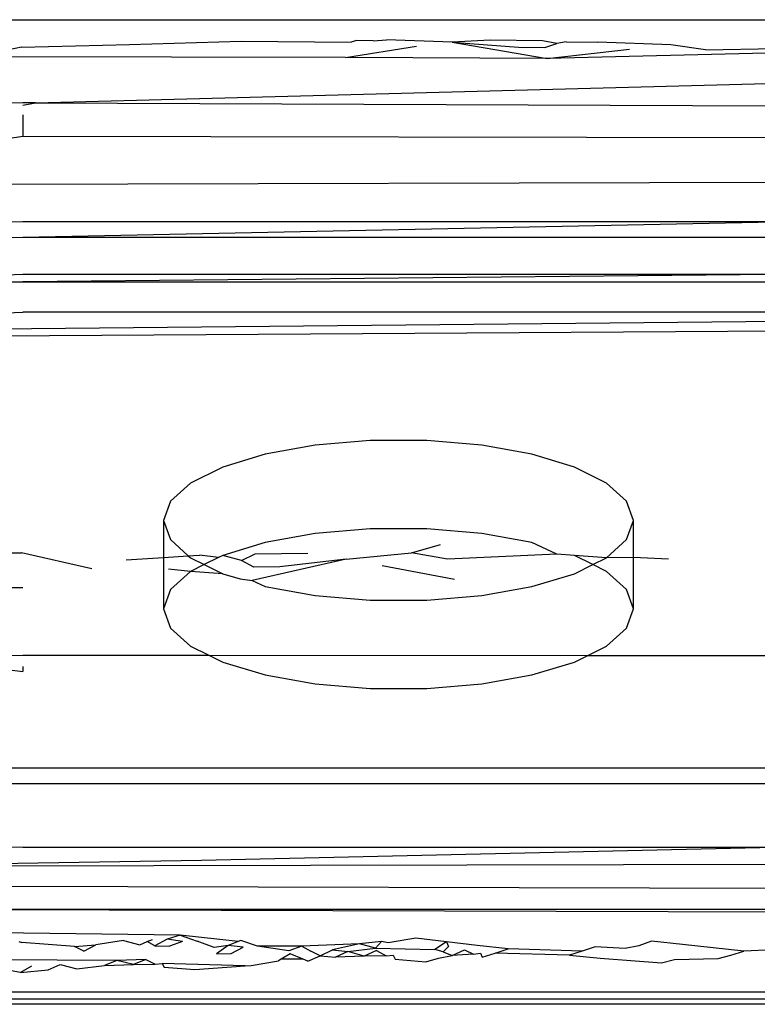
# Model space of a CAD drawing. Extents: x -36 to 37, y -50 to 53.
# Drawn here: x 29 to 30, y -15 to -14 of the extents above; entities that cross this region are included whole.
import ezdxf

# ---------------------------------------------------------------- set-up
doc = ezdxf.new("R2010")
doc.units = 0
doc.header["$MEASUREMENT"] = 0
doc.layers.get('0').update_dxf_attribs({"linetype": 'CONTINUOUS'})

msp = doc.modelspace()

# ---------------------------------------------------------------- linework, layer by layer
for p, q in [((26.03499, -14.11547), (30.75809, -14.11547)), ((29.21099, -14.12703), (29.25628, -14.12587)), ((29.25628, -14.12587), (29.30305, -14.12447)), ((29.30305, -14.12447), (29.34909, -14.12493)), ((29.35142, -14.12413), (29.34909, -14.12493)), ((29.35837, -14.12427), (29.35142, -14.12413)), ((29.35837, -14.12427), (29.36397, -14.12388)), ((29.39139, -14.12494), (29.36397, -14.12388)), ((29.40733, -14.12408), (29.39139, -14.12494)), ((29.39139, -14.12494), (29.43119, -14.13174)), ((29.39139, -14.12494), (29.41929, -14.12691)), ((29.42927, -14.12437), (29.40733, -14.12408)), ((29.43525, -14.12547), (29.42927, -14.12437)), ((29.43024, -14.12708), (29.43525, -14.12547)), ((29.43923, -14.12476), (29.43525, -14.12547)), ((29.43923, -14.12476), (29.45252, -14.12483)), ((29.48304, -14.12602), (29.45252, -14.12483)), ((29.49755, -14.12815), (29.48304, -14.12602)), ((29.21099, -14.12703), (29.20307, -14.12872)), ((29.3468, -14.13128), (29.3765, -14.12657)), ((29.41929, -14.12691), (29.43024, -14.12708)), ((29.43119, -14.13174), (29.46571, -14.12784)), ((29.53917, -14.12906), (29.43119, -14.13174)), ((29.49755, -14.12815), (29.527, -14.12749)), ((29.3468, -14.13128), (29.19596, -14.13099)), ((29.43119, -14.13174), (29.3468, -14.13128)), ((29.21685, -14.15025), (29.59091, -14.14041)), ((29.2115, -14.15023), (29.20651, -14.15049)), ((29.21685, -14.15025), (29.2115, -14.15023)), ((29.2115, -14.15124), (29.21685, -14.15025)), ((29.21685, -14.15025), (29.52646, -14.15156)), ((29.2115, -14.15538), (29.2115, -14.16442)), ((29.2115, -14.16442), (29.20706, -14.16502)), ((29.52646, -14.16498), (29.2115, -14.16442)), ((29.13266, -14.18453), (29.60421, -14.1833)), ((29.2115, -14.20018), (29.20622, -14.20022)), ((29.52646, -14.20018), (29.2115, -14.20018)), ((29.2115, -14.20658), (29.52646, -14.20018)), ((29.20714, -14.20662), (29.2115, -14.20658)), ((29.2115, -14.20658), (29.52646, -14.20658)), ((29.2115, -14.22213), (29.19668, -14.2227)), ((29.2061, -14.2253), (29.2115, -14.22525)), ((29.52646, -14.22213), (29.2115, -14.22213)), ((29.52646, -14.22213), (29.2115, -14.22525)), ((29.2115, -14.22525), (29.52646, -14.22525)), ((29.5703, -14.24142), (29.14849, -14.24554)), ((29.18901, -14.23887), (29.2115, -14.238)), ((29.52646, -14.238), (29.2115, -14.238)), ((29.58946, -14.24554), (29.14003, -14.24844)), ((29.33408, -14.29369), (29.31307, -14.29746)), ((29.35712, -14.29175), (29.33408, -14.29369)), ((29.38084, -14.29175), (29.35712, -14.29175)), ((29.40388, -14.29369), (29.38084, -14.29175)), ((29.42489, -14.29746), (29.40388, -14.29369)), ((29.31307, -14.29746), (29.29531, -14.30284)), ((29.44265, -14.30284), (29.42489, -14.29746)), ((29.29531, -14.30284), (29.28183, -14.30952)), ((29.45613, -14.30952), (29.44265, -14.30284)), ((29.28183, -14.30952), (29.27341, -14.31711)), ((29.46454, -14.31711), (29.45613, -14.30952)), ((29.27341, -14.31711), (29.27055, -14.32517)), ((29.4674, -14.32517), (29.46454, -14.31711)), ((29.27055, -14.32517), (29.27341, -14.33322)), ((29.27055, -14.32517), (29.27055, -14.34065)), ((29.46454, -14.33322), (29.4674, -14.32517)), ((29.4674, -14.3407), (29.4674, -14.32517)), ((29.33408, -14.33069), (29.31307, -14.33446)), ((29.35712, -14.32874), (29.33408, -14.33069)), ((29.38084, -14.32874), (29.35712, -14.32874)), ((29.40388, -14.33069), (29.38084, -14.32874)), ((29.42489, -14.33446), (29.40388, -14.33069)), ((29.27341, -14.33322), (29.2809, -14.33997)), ((29.31307, -14.33446), (29.29531, -14.33984)), ((29.37436, -14.33871), (29.38654, -14.33528)), ((29.43535, -14.33931), (29.42489, -14.33446)), ((29.45613, -14.34081), (29.46454, -14.33322)), ((29.19484, -14.33867), (29.21096, -14.33867)), ((29.24041, -14.34547), (29.21096, -14.33867)), ((29.25492, -14.34168), (29.27055, -14.34065)), ((29.27055, -14.34065), (29.2809, -14.33997)), ((29.27055, -14.34065), (29.27055, -14.36216)), ((29.2809, -14.33997), (29.28559, -14.33967)), ((29.2809, -14.33997), (29.28183, -14.34081)), ((29.28183, -14.34081), (29.28759, -14.34366)), ((29.29359, -14.34069), (29.28559, -14.33967)), ((29.29359, -14.34069), (29.28759, -14.34366)), ((29.29531, -14.33984), (29.29359, -14.34069)), ((29.30314, -14.34191), (29.29531, -14.33984)), ((29.30314, -14.34191), (29.30897, -14.3392)), ((29.30897, -14.3392), (29.33091, -14.33891)), ((29.347, -14.34138), (29.37436, -14.33871)), ((29.38954, -14.34137), (29.37436, -14.33871)), ((29.43535, -14.33931), (29.38954, -14.34137)), ((29.44265, -14.33984), (29.43535, -14.33931)), ((29.45037, -14.34366), (29.44265, -14.33984)), ((29.45613, -14.34081), (29.44265, -14.33984)), ((29.45037, -14.34366), (29.45613, -14.34081)), ((29.4674, -14.3407), (29.45613, -14.34081)), ((29.4674, -14.36216), (29.4674, -14.3407)), ((29.48213, -14.34133), (29.4674, -14.3407)), ((29.28759, -14.34366), (29.28183, -14.34652)), ((29.28759, -14.34366), (29.29531, -14.34749)), ((29.30829, -14.34474), (29.30314, -14.34191)), ((29.347, -14.34138), (29.30762, -14.35039)), ((29.31924, -14.34457), (29.30829, -14.34474)), ((29.347, -14.34138), (29.31924, -14.34457)), ((29.39249, -14.34995), (29.36219, -14.34424)), ((29.44265, -14.34749), (29.45037, -14.34366)), ((29.45613, -14.34652), (29.45037, -14.34366)), ((29.28183, -14.34652), (29.27253, -14.34552)), ((29.28183, -14.34652), (29.27341, -14.3541)), ((29.29531, -14.34749), (29.28183, -14.34652)), ((29.29531, -14.34749), (29.30258, -14.34969)), ((29.42489, -14.35287), (29.44265, -14.34749)), ((29.46454, -14.3541), (29.45613, -14.34652)), ((29.19166, -14.35311), (29.2115, -14.3533)), ((29.30258, -14.34969), (29.30762, -14.35039)), ((29.30762, -14.35039), (29.31307, -14.35287)), ((29.31307, -14.35287), (29.33408, -14.35664)), ((29.40388, -14.35664), (29.42489, -14.35287)), ((29.27341, -14.3541), (29.27055, -14.36216)), ((29.33408, -14.35664), (29.35712, -14.35858)), ((29.38084, -14.35858), (29.40388, -14.35664)), ((29.4674, -14.36216), (29.46454, -14.3541)), ((29.35712, -14.35858), (29.38084, -14.35858)), ((29.27055, -14.36216), (29.27341, -14.37022)), ((29.46454, -14.37022), (29.4674, -14.36216)), ((29.27341, -14.37022), (29.28183, -14.37781)), ((29.45613, -14.37781), (29.46454, -14.37022)), ((29.28183, -14.37781), (29.28943, -14.38157)), ((29.44833, -14.38167), (29.45613, -14.37781)), ((29.20648, -14.38167), (29.2115, -14.38153)), ((29.2115, -14.38153), (29.28943, -14.38157)), ((29.28943, -14.38157), (29.29531, -14.38448)), ((29.28943, -14.38157), (29.44833, -14.38167)), ((29.44265, -14.38448), (29.44833, -14.38167)), ((29.44833, -14.38167), (29.52646, -14.38171)), ((29.29531, -14.38448), (29.31307, -14.38987)), ((29.42489, -14.38987), (29.44265, -14.38448)), ((29.20706, -14.38781), (29.2115, -14.38839)), ((29.2115, -14.38632), (29.2115, -14.38839)), ((29.31307, -14.38987), (29.33408, -14.39364)), ((29.40388, -14.39364), (29.42489, -14.38987)), ((29.33408, -14.39364), (29.35712, -14.39558)), ((29.38084, -14.39558), (29.40388, -14.39364)), ((29.35712, -14.39558), (29.38084, -14.39558)), ((29.2115, -14.42895), (29.20714, -14.42891)), ((29.52646, -14.42895), (29.2115, -14.42895)), ((29.20622, -14.43531), (29.2115, -14.43535)), ((29.2115, -14.43535), (29.52646, -14.43535)), ((29.2115, -14.46207), (29.2061, -14.46203)), ((29.52646, -14.46207), (29.2115, -14.46207)), ((29.52646, -14.46207), (29.28649, -14.46759)), ((29.28649, -14.46759), (29.14208, -14.46994)), ((29.14208, -14.46994), (29.68268, -14.46885)), ((29.6052, -14.47956), (29.1421, -14.47832)), ((29.6052, -14.48942), (29.14212, -14.488)), ((29.14212, -14.488), (29.6052, -14.488)), ((29.27744, -14.49883), (29.17864, -14.49754)), ((29.20995, -14.50157), (29.21113, -14.50194)), ((29.25377, -14.5011), (29.2422, -14.50292)), ((29.25377, -14.5011), (29.2606, -14.50286)), ((29.2606, -14.50286), (29.26363, -14.50157)), ((29.26363, -14.50157), (29.26587, -14.50061)), ((29.2669, -14.50329), (29.26363, -14.50157)), ((29.27198, -14.50054), (29.2669, -14.50329)), ((29.27744, -14.49883), (29.27198, -14.50054)), ((29.27848, -14.50146), (29.27198, -14.50054)), ((29.27848, -14.50146), (29.27308, -14.50339)), ((29.27744, -14.49883), (29.28459, -14.50138)), ((29.30183, -14.50157), (29.27744, -14.49883)), ((29.29173, -14.50399), (29.28459, -14.50138)), ((29.30183, -14.50157), (29.29759, -14.50324)), ((29.30292, -14.50114), (29.30183, -14.50157)), ((29.30994, -14.50341), (29.30292, -14.50114)), ((29.36186, -14.50157), (29.35258, -14.5025)), ((29.36186, -14.50157), (29.3594, -14.50425)), ((29.36467, -14.50199), (29.36186, -14.50157)), ((29.37624, -14.50013), (29.36467, -14.50199)), ((29.38911, -14.50164), (29.37624, -14.50013)), ((29.38911, -14.50164), (29.38424, -14.50488)), ((29.40198, -14.50313), (29.38911, -14.50164)), ((29.38911, -14.50164), (29.38989, -14.50365)), ((29.47504, -14.50134), (29.46965, -14.50326)), ((29.48792, -14.5028), (29.47504, -14.50134)), ((29.23326, -14.50362), (29.21113, -14.50194)), ((29.23326, -14.50362), (29.2422, -14.50292)), ((29.23706, -14.50551), (29.23326, -14.50362)), ((29.23706, -14.50551), (29.2422, -14.50292)), ((29.2669, -14.50329), (29.27308, -14.50339)), ((29.29759, -14.50324), (29.29173, -14.50399)), ((29.29759, -14.50324), (29.29277, -14.50662)), ((29.30395, -14.50383), (29.29759, -14.50324)), ((29.29888, -14.50654), (29.30395, -14.50383)), ((29.323, -14.50541), (29.30994, -14.50341)), ((29.3284, -14.5035), (29.30994, -14.50341)), ((29.3284, -14.5035), (29.323, -14.50541)), ((29.35258, -14.5025), (29.3284, -14.5035)), ((29.3284, -14.5035), (29.33226, -14.50553)), ((29.33613, -14.50746), (29.33226, -14.50553)), ((29.33613, -14.50746), (29.34127, -14.505)), ((29.35258, -14.5025), (29.34127, -14.505)), ((29.34127, -14.505), (29.3477, -14.50572)), ((29.3477, -14.50572), (29.34256, -14.50813)), ((29.3477, -14.50572), (29.3594, -14.50425)), ((29.35465, -14.50766), (29.3477, -14.50572)), ((29.3594, -14.50425), (29.35258, -14.5025)), ((29.35979, -14.50523), (29.35465, -14.50766)), ((29.3594, -14.50425), (29.38424, -14.50488)), ((29.35979, -14.50523), (29.36378, -14.50746)), ((29.38771, -14.50588), (29.38424, -14.50488)), ((29.38771, -14.50588), (29.38989, -14.50365)), ((29.39144, -14.50743), (29.39659, -14.50503)), ((29.39659, -14.50503), (29.40039, -14.50678)), ((29.41485, -14.50459), (29.40198, -14.50313)), ((29.40945, -14.50641), (29.41485, -14.50459)), ((29.44599, -14.50555), (29.41485, -14.50459)), ((29.44599, -14.50555), (29.44059, -14.50728)), ((29.45138, -14.50371), (29.44599, -14.50555)), ((29.464, -14.50448), (29.45138, -14.50371)), ((29.46965, -14.50326), (29.464, -14.50448)), ((29.50079, -14.50421), (29.48792, -14.5028)), ((29.51366, -14.50553), (29.50079, -14.50421)), ((29.50826, -14.50718), (29.51366, -14.50553)), ((29.52575, -14.50503), (29.51366, -14.50553)), ((29.25095, -14.50947), (29.13995, -14.50884)), ((29.25095, -14.50947), (29.2458, -14.5116)), ((29.26305, -14.50902), (29.25095, -14.50947)), ((29.2579, -14.5112), (29.25095, -14.50947)), ((29.26305, -14.50902), (29.2579, -14.5112)), ((29.26305, -14.50902), (29.26703, -14.51102)), ((29.29277, -14.50662), (29.29888, -14.50654)), ((29.3073, -14.51157), (29.31863, -14.5096)), ((29.31978, -14.50892), (29.31863, -14.5096)), ((29.32352, -14.5067), (29.31978, -14.50892)), ((29.32902, -14.50892), (29.31978, -14.50892)), ((29.32902, -14.50892), (29.32352, -14.5067)), ((29.33098, -14.50971), (29.32902, -14.50892)), ((29.33098, -14.50971), (29.33613, -14.50746)), ((29.33613, -14.50746), (29.34256, -14.50813)), ((29.35465, -14.50766), (29.34256, -14.50813)), ((29.36378, -14.50746), (29.35465, -14.50766)), ((29.36378, -14.50746), (29.36674, -14.50719)), ((29.36674, -14.50719), (29.36752, -14.50893)), ((29.36752, -14.50893), (29.38038, -14.51007)), ((29.38038, -14.51007), (29.38578, -14.50853)), ((29.38578, -14.50853), (29.39144, -14.50743)), ((29.38771, -14.50588), (29.39144, -14.50743)), ((29.40039, -14.50678), (29.39144, -14.50743)), ((29.40039, -14.50678), (29.40328, -14.50635)), ((29.40328, -14.50635), (29.40405, -14.50812)), ((29.40405, -14.50812), (29.40945, -14.50641)), ((29.44059, -14.50728), (29.40945, -14.50641)), ((29.44059, -14.50728), (29.45346, -14.50846)), ((29.45346, -14.50846), (29.46632, -14.50949)), ((29.46632, -14.50949), (29.47919, -14.51038)), ((29.47919, -14.51038), (29.48459, -14.50908)), ((29.48459, -14.50908), (29.50286, -14.50867)), ((29.50286, -14.50867), (29.50826, -14.50718)), ((29.21053, -14.51448), (29.2036, -14.5132)), ((29.21518, -14.51184), (29.21053, -14.51448)), ((29.21053, -14.51448), (29.22212, -14.51332)), ((29.22212, -14.51332), (29.22715, -14.51117)), ((29.22715, -14.51117), (29.23422, -14.51295)), ((29.23422, -14.51295), (29.2458, -14.5116)), ((29.2458, -14.5116), (29.2579, -14.5112)), ((29.2579, -14.5112), (29.26703, -14.51102)), ((29.26703, -14.51102), (29.26999, -14.51078)), ((29.26999, -14.51078), (29.27076, -14.51227)), ((29.30478, -14.51174), (29.26999, -14.51078)), ((29.27076, -14.51227), (29.28362, -14.5132)), ((29.28362, -14.5132), (29.30478, -14.51174)), ((29.30478, -14.51174), (29.3073, -14.51157)), ((29.6052, -14.52271), (29.13276, -14.52271)), ((29.85765, -14.52559), (29.14016, -14.5256)), ((29.85763, -14.5278), (29.14018, -14.5278))]:
    msp.add_line(p, q)

doc.saveas('drawing.dxf')
